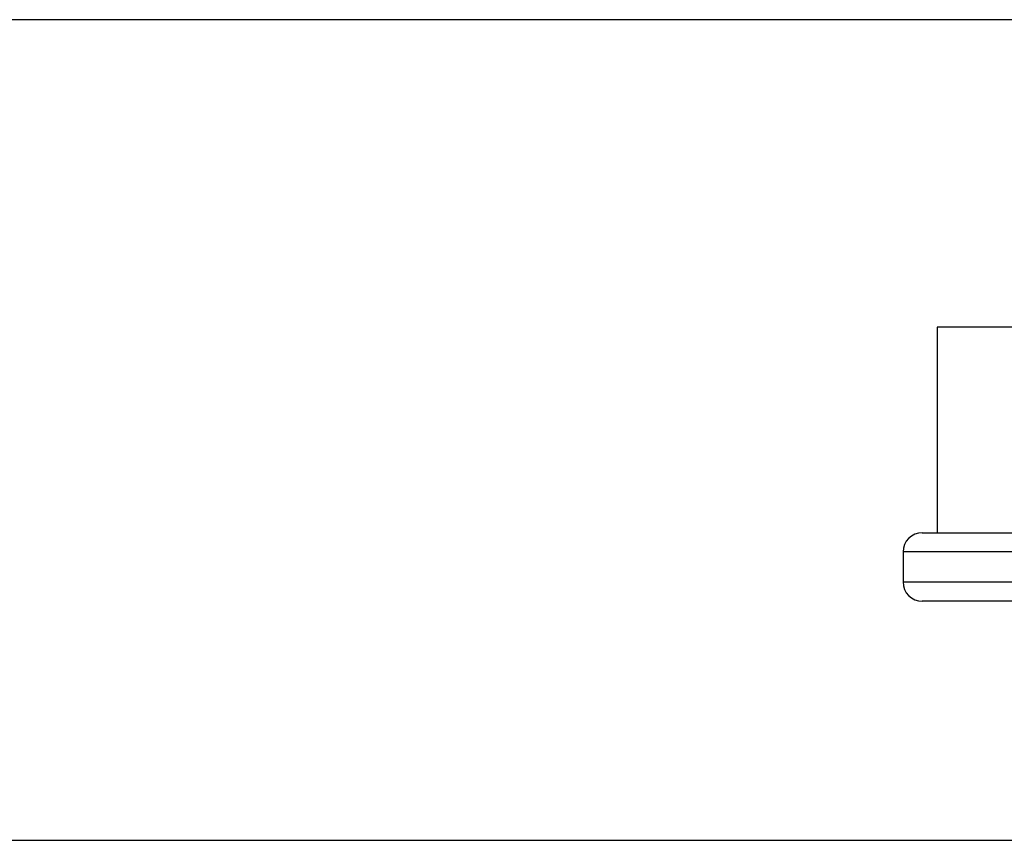
# Model space of a CAD drawing. Extents: x 0.4 to 10.6, y 0.4 to 8.1.
# Drawn here: x 7.2 to 7.4, y 4.8 to 4.9 of the extents above; entities that cross this region are included whole.
import ezdxf

# ---------------------------------------------------------------- set-up
doc = ezdxf.new("R2010")
doc.units = 0
doc.linetypes.add('SLD-SOLID', pattern=[0])
doc.layers.get('0').update_dxf_attribs({"linetype": 'CONTINUOUS'})

msp = doc.modelspace()

# ---------------------------------------------------------------- linework, layer by layer
at = {"color": 7, "linetype": 'SLD-SOLID'}
for p, q in [((7.40344, 4.94542), (7.10214, 4.94542)), ((7.36622, 4.87523), (7.36622, 4.82836)), ((7.50685, 4.87523), (7.36622, 4.87523)), ((7.36279, 4.82836), (7.51029, 4.82836)), ((7.35841, 4.82398), (7.35841, 4.81711)), ((7.51029, 4.81273), (7.36279, 4.81273)), ((6.74756, 4.75817), (7.41441, 4.75817))]:
    msp.add_line(p, q, dxfattribs=at)
at = {"color": 8, "linetype": 'SLD-SOLID'}
for p, q in [((7.51466, 4.82398), (7.35841, 4.82398)), ((7.35841, 4.81711), (7.51466, 4.81711))]:
    msp.add_line(p, q, dxfattribs=at)
at = {"color": 7, "linetype": 'SLD-SOLID'}
for centre, radius, start, end in [((7.36279, 4.82398), 0.00437, 90, 180), ((7.36279, 4.81711), 0.00438, 180, 270)]:
    msp.add_arc(centre, radius, start, end, dxfattribs=at)

doc.saveas('drawing.dxf')
